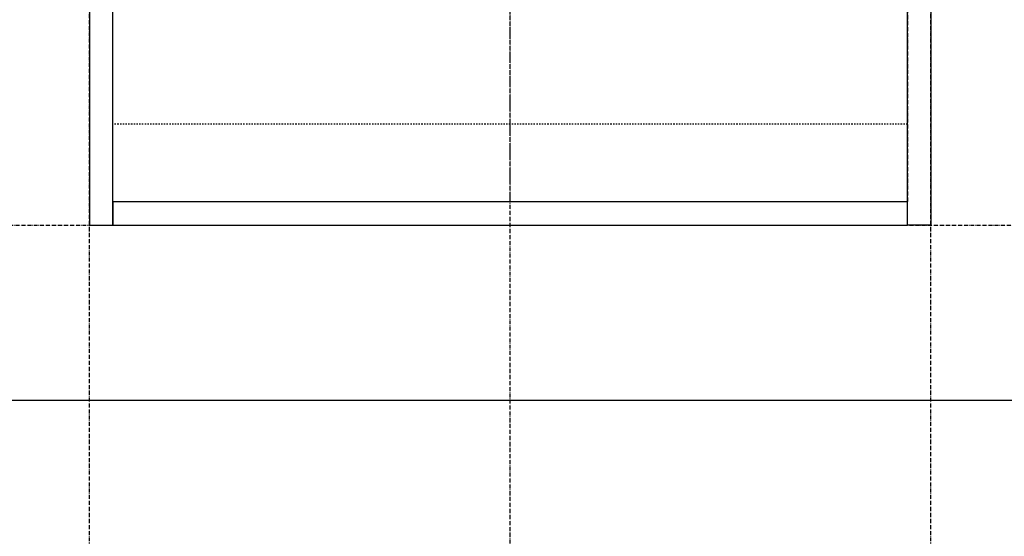
# Model space of a CAD drawing. Extents: x -1314 to 4077, y 6648 to 18697.
# Drawn here: x 1034 to 1795, y 15533 to 15932 of the extents above; entities that cross this region are included whole.
import ezdxf

# ---------------------------------------------------------------- set-up
doc = ezdxf.new("R2010")
doc.units = 0
doc.linetypes.add('ISO-10______-1', pattern=[4.699, 3.048, -0.762, 0.127, -0.762])
doc.linetypes.add('VW-01____', pattern=[2.116125, 1.058062, -1.058062])
for name, color, linetype in [('__', 7, 'CONTINUOUS'), ('_____3D-1', 7, 'CONTINUOUS'), ('________2D', 7, 'CONTINUOUS')]:
    doc.layers.add(name, color=color, linetype=linetype)

# ---------------------------------------------------------------- blocks, each defined once
blk = doc.blocks.new('____-3-1')
at = {"layer": '__', "color": 17, "linetype": 'VW-01____'}
for p, q in [((307, 198.5), (-307, 198.5)), ((307, 183.5), (-307, 183.5)), ((307, 123.5), (-307, 123.5)), ((307, -180.5), (-307, -180.5))]:
    blk.add_line(p, q, dxfattribs=at)
at = {"layer": '__', "color": 1, "linetype": 'CONTINUOUS', "flags": 128}
for points in [[(-307, -258.5), (-307, 258.5), (-325, 258.5), (-325, -258.5)], [(307, -258.5), (307, 258.5), (325, 258.5), (325, -258.5)], [(307, -258.5), (307, -240.5), (-307, -240.5), (-307, -258.5)]]:
    blk.add_lwpolyline(points, close=True, dxfattribs=at)
at = {"layer": '__', "color": 17, "linetype": 'ISO-10______-1', "flags": 128}
blk.add_lwpolyline([(-307, 258.499998), (307, 258.499998), (307, 240.499998), (-307, 240.499998)], close=True, dxfattribs=at)
at = {"layer": '__', "color": 1, "linetype": 'ISO-10______-1', "flags": 128}
blk.add_lwpolyline([(0.000005, -240.5), (0.000005, 258.5), (307, 258.5), (307, -240.5)], close=True, dxfattribs=at)
blk = doc.blocks.new('_______2D')
at = {"layer": '__', "color": 17}
blk.add_blockref('____-3-1', (1506.14, 15894.92), dxfattribs=at)
blk = doc.blocks.new('____3D-1')
at = {"layer": '__', "color": 17, "linetype": 'ISO-10______-1'}
for p, q in [((1506.14, 6523.72), (1506.14, 18523.72)), ((1181.14, 6511.22), (1181.14, 18511.22)), ((1831.14, 6511.22), (1831.14, 18511.22)), ((-1220.84, 15636.42), (4170.12, 15636.42))]:
    blk.add_line(p, q, dxfattribs=at)
at = {"layer": '__', "color": 1, "linetype": 'CONTINUOUS'}
blk.add_line((-1220.84, 15501.42), (4170.12, 15501.42), dxfattribs=at)
blk.add_line((-1220.84, 15501.42), (4170.12, 15501.42), dxfattribs=at)

msp = doc.modelspace()

# ---------------------------------------------------------------- block references
at = {"layer": '_____3D-1'}
msp.add_blockref('____3D-1', (-93.16, 136.38), dxfattribs=at)
at = {"layer": '________2D'}
msp.add_blockref('_______2D', (-93.16, 136.38), dxfattribs=at)

doc.saveas('drawing.dxf')
